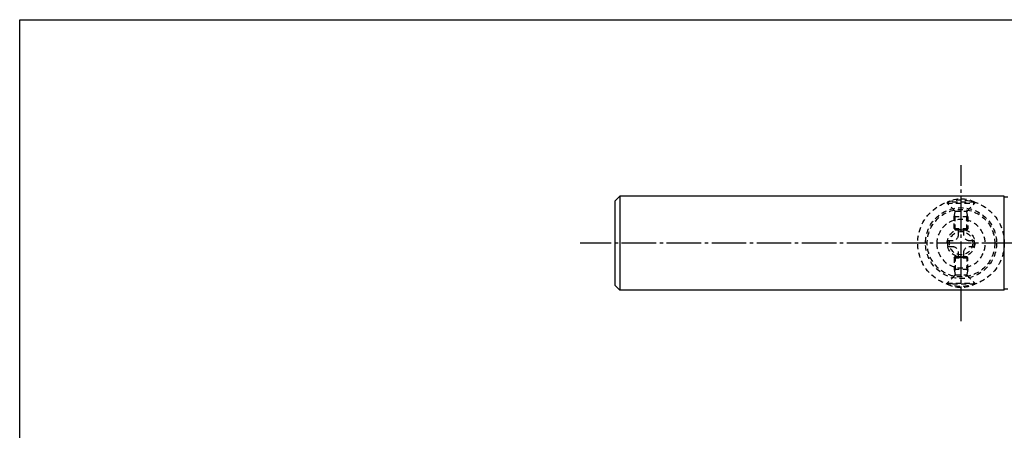
# Model space of a CAD drawing. Units: inches. Extents: x -680 to 127, y 445 to 1005.
# Drawn here: x -680 to -396, y 886 to 1005 of the extents above; entities that cross this region are included whole.
import ezdxf

# ---------------------------------------------------------------- set-up
doc = ezdxf.new("R2010")
doc.units = ezdxf.units.IN
doc.header["$MEASUREMENT"] = 0
doc.linetypes.add('CENS', pattern=[13, 10, -1, 1, -1])
doc.linetypes.add('HIDS', pattern=[2.5, 1.5, -1])
for name, color, linetype in [('02-実線-1', 7, 'Continuous'), ('04-破線-1', 5, 'HIDS'), ('06-中心線', 1, 'CENS'), ('11-ﾈｼﾞ関連', 7, 'Continuous'), ('図枠', 7, 'Continuous')]:
    doc.layers.add(name, color=color, linetype=linetype)

# ---------------------------------------------------------------- blocks, each defined once
blk = doc.blocks.new('A$C1F387A27')
at = {"layer": '11-ﾈｼﾞ関連', "color": 5, "linetype": 'HIDS'}
for p, q in [((-0.69, 3.95), (0.91, 3.95)), ((-0.69, 2.6), (-0.69, 3.95)), ((0.91, 3.95), (0.91, 2.6)), ((-3.79, -0.75), (-3.79, 0.85)), ((-3.79, 0.85), (-2.44, 0.85)), ((2.66, 0.85), (4.01, 0.85)), ((4.01, 0.85), (4.01, -0.75)), ((-2.44, -0.75), (-3.79, -0.75)), ((-0.69, -3.85), (-0.69, -2.5)), ((0.91, -2.5), (0.91, -3.85)), ((4.01, -0.75), (2.66, -0.75)), ((0.91, -3.85), (-0.69, -3.85))]:
    blk.add_line(p, q, dxfattribs=at)
blk.add_circle((0.11, 0.05), 7, dxfattribs=at)
for centre, start, end in [((-2.44, 2.6), 270, 0), ((2.66, 2.6), 180, 270), ((-2.44, -2.5), 0, 90), ((2.66, -2.5), 90, 180)]:
    blk.add_arc(centre, 1.75, start, end, dxfattribs=at)

msp = doc.modelspace()

# ---------------------------------------------------------------- linework, layer by layer
at = {"layer": '02-実線-1', "color": 7, "linetype": 'Continuous'}
for p, q in [((-508.122, 952.145), (-506.622, 953.645)), ((-506.622, 953.645), (-506.622, 926.445)), ((-395.622, 953.645), (-506.622, 953.645)), ((-394.622, 953.345), (-395.622, 953.345)), ((-508.122, 952.145), (-508.122, 927.945)), ((-506.622, 926.445), (-508.122, 927.945)), ((-395.622, 926.445), (-506.622, 926.445)), ((-394.622, 926.745), (-395.622, 926.745))]:
    msp.add_line(p, q, dxfattribs=at)
at = {"layer": '02-実線-1'}
msp.add_line((-395.622, 926.445), (-395.622, 953.645), dxfattribs=at)
at = {"layer": '04-破線-1', "color": 5, "linetype": 'HIDS'}
for radius in [12.5, 10.25, 9.75]:
    msp.add_circle((-408.122, 940.045), radius, dxfattribs=at)
at = {"layer": '06-中心線', "color": 1, "linetype": 'CENS'}
for p, q in [((-408.122, 917.545), (-408.122, 962.545)), ((101.878, 940.045), (-518.122, 940.045))]:
    msp.add_line(p, q, dxfattribs=at)
at = {"layer": '11-ﾈｼﾞ関連', "color": 5, "linetype": 'HIDS'}
for p, q in [((-404.122, 951.888), (-412.122, 951.888)), ((-412.122, 951.888), (-412.122, 951.588)), ((-412.122, 951.588), (-404.122, 951.588)), ((-409.89, 949.355), (-412.122, 951.588)), ((-406.355, 949.355), (-404.122, 951.588)), ((-404.122, 951.588), (-404.122, 951.888)), ((-410.122, 947.672), (-409.772, 949.072)), ((-410.122, 944.238), (-410.122, 947.672)), ((-406.122, 947.672), (-410.122, 947.672)), ((-409.808, 949.238), (-406.437, 949.238)), ((-409.772, 943.888), (-409.772, 949.072)), ((-406.472, 943.888), (-406.472, 949.072)), ((-406.122, 947.672), (-406.472, 949.072)), ((-406.122, 947.672), (-406.122, 944.238)), ((-410.122, 944.238), (-409.772, 943.888)), ((-410.122, 944.238), (-406.122, 944.238)), ((-406.122, 944.238), (-406.472, 943.888)), ((-409.772, 943.888), (-406.472, 943.888)), ((-410.122, 935.852), (-409.772, 936.202)), ((-410.122, 935.852), (-406.122, 935.852)), ((-410.122, 935.852), (-410.122, 932.418)), ((-409.772, 936.202), (-406.472, 936.202)), ((-409.772, 936.202), (-409.772, 931.018)), ((-406.122, 935.852), (-406.472, 936.202)), ((-406.472, 936.202), (-406.472, 931.018)), ((-406.122, 932.418), (-406.122, 935.852)), ((-409.89, 930.735), (-412.122, 928.502)), ((-410.122, 932.418), (-409.772, 931.018)), ((-406.122, 932.418), (-410.122, 932.418)), ((-409.808, 930.852), (-406.437, 930.852)), ((-406.122, 932.418), (-406.472, 931.018)), ((-406.355, 930.735), (-404.122, 928.502)), ((-412.122, 928.202), (-412.122, 928.502)), ((-412.122, 928.502), (-404.122, 928.502)), ((-404.122, 928.202), (-412.122, 928.202)), ((-404.122, 928.502), (-404.122, 928.202))]:
    msp.add_line(p, q, dxfattribs=at)
for radius in [4, 3.375]:
    msp.add_circle((-408.122, 940.045), radius, dxfattribs=at)
for centre, radius, start, end in [((-408.122, 943.449), 9.339, 64.63923, 115.36077), ((-410.172, 949.072), 0.4, 0, 45), ((-406.072, 949.072), 0.4, 135, 180), ((-410.172, 931.018), 0.4, 315, 0), ((-406.072, 931.018), 0.4, 180, 225), ((-408.122, 936.641), 9.339, 244.63923, 295.36077)]:
    msp.add_arc(centre, radius, start, end, dxfattribs=at)
at = {"layer": '図枠'}
msp.add_lwpolyline([(-679.94, 1004.546), (127.06, 1004.546), (127.06, 444.546), (-679.94, 444.546)], close=True, dxfattribs=at)

# ---------------------------------------------------------------- block references
at = {"layer": '02-実線-1', "xscale": -1}
msp.add_blockref('A$C1F387A27', (-408.014, 939.854), dxfattribs=at)

doc.saveas('drawing.dxf')
